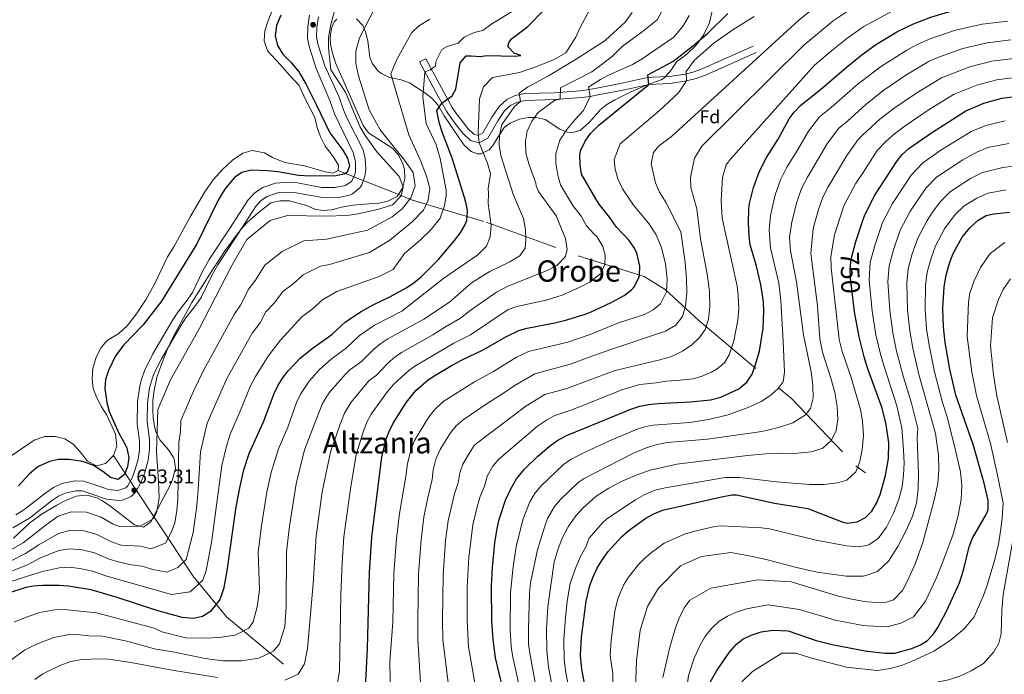
# Model space of a CAD drawing. Extents: x 559618 to 566467, y 747406 to 752095.
# Drawn here: x 562566 to 563098, y 751555 to 751910 of the extents above; entities that cross this region are included whole.
import ezdxf
from ezdxf.enums import TextEntityAlignment as Align

# ---------------------------------------------------------------- set-up
doc = ezdxf.new("R2010")
doc.units = 0
doc.header["$MEASUREMENT"] = 0
doc.linetypes.add('DGN Style 3', pattern=[56.331968, 40.23712, -16.094848])
for name, color, linetype in [('Nivel 11', 7, 'Continuous'), ('Nivel 12', 7, 'Continuous'), ('Nivel 21', 7, 'Continuous'), ('Nivel 35', 7, 'Continuous'), ('Nivel 37', 7, 'Continuous'), ('Nivel 4', 7, 'Continuous'), ('Nivel 41', 7, 'Continuous'), ('Nivel 45', 7, 'Continuous'), ('Nivel 5', 7, 'Continuous'), ('Nivel 51', 7, 'Continuous'), ('Nivel 57', 7, 'Continuous'), ('Nivel 7', 7, 'Continuous')]:
    doc.layers.add(name, color=color, linetype=linetype)
doc.styles.add('Style-arial', font='arial.shx', dxfattribs={"bigfont": 'arialbig.shx'})
doc.styles.add('Style-arialbd', font='arialbd.shx', dxfattribs={"bigfont": 'arialbdbig.shx'})
doc.styles.add('Style-times', font='times.shx', dxfattribs={"bigfont": 'timesbig.shx'})

# ---------------------------------------------------------------- blocks, each defined once
blk = doc.blocks.new('5PATER')
at = {"layer": 'Nivel 7', "linetype": 'Continuous', "lineweight": 0}
h = blk.add_hatch(color=53, dxfattribs=at)
edge = h.paths.add_edge_path()
edge.add_ellipse((0, 0), major_axis=(-1.1, -1.11), ratio=0.999422, start_angle=0, end_angle=360)

msp = doc.modelspace()

# ---------------------------------------------------------------- linework, layer by layer
at = {"layer": 'Nivel 11', "color": 142, "linetype": 'DGN Style 3', "lineweight": 13}
for points in [[(562737.841, 751828.081, 649.802), (562741.849, 751826.474, 650), (562771.924, 751814.413, 655), (562776.521, 751812.569, 660), (562778.054, 751811.954, 660.828), (562817.721, 751800.054, 678.91), (562867.588, 751781.92, 691.592), (562903.207, 751770.76, 700.857), (562914.542, 751763.676, 704.728), (562932.755, 751746.787, 713.28), (562982.622, 751704.853, 731.843), (563017.65, 751668.222, 744.73), (563022.822, 751664.44, 746.713)], [(562616.281, 751673.921, 649.631), (562622.57, 751664.379, 650), (562638.283, 751640.541, 655), (562645.848, 751629.063, 660), (562654.31, 751616.224, 665), (562659.233, 751608.755, 668.103), (562677.366, 751586.646, 677.281), (562720.433, 751550.931, 691.445), (562767.417, 751504.123, 708.198), (562825.217, 751457.637, 725.901), (562862.051, 751426.457, 742.919), (562895.822, 751397.782, 761.244), (562942.856, 751362.067, 787.746), (562974.589, 751339.957, 802.933)]]:
    msp.add_polyline3d(points, dxfattribs=at)
at = {"layer": 'Nivel 12', "color": 142, "linetype": 'Continuous', "lineweight": 13, "elevation": 648.38, "flags": 128}
for points in [[(562702.961, 751916.961), (562699.761, 751908.641), (562698.201, 751903.601), (562697.881, 751898.161), (562699.641, 751892.801), (562706.681, 751885.201), (562711.441, 751879.521), (562716.761, 751874.081), (562720.201, 751866.401), (562725.281, 751856.721), (562726.681, 751850.561), (562728.441, 751845.841), (562730.721, 751841.201), (562735.041, 751835.601), (562738.041, 751830.881), (562737.841, 751828.081)], [(562737.841, 751828.081), (562734.921, 751826.561), (562730.761, 751827.281), (562719.681, 751830.481), (562709.001, 751832.401), (562702.321, 751835.121), (562697.961, 751837.601), (562691.321, 751838.801), (562686.241, 751837.361), (562680.681, 751833.521), (562675.321, 751828.561), (562670.241, 751822.961), (562665.681, 751816.481), (562657.601, 751802.641), (562649.041, 751786.641), (562645.641, 751781.281), (562638.561, 751766.481), (562633.961, 751758.401), (562628.841, 751750.561), (562623.761, 751743.921), (562619.241, 751739.761), (562612.921, 751736.081), (562609.681, 751732.241), (562606.921, 751727.041), (562605.121, 751720.961), (562604.761, 751715.281), (562605.401, 751710.161), (562607.281, 751705.041), (562609.841, 751700.081), (562612.721, 751695.601), (562617.521, 751685.441), (562618.081, 751678.961), (562616.281, 751673.921)], [(562616.281, 751673.921), (562611.961, 751669.601), (562607.121, 751668.321), (562602.241, 751670.801), (562598.401, 751675.841), (562594.561, 751679.921), (562590.041, 751682.801), (562584.841, 751684.161), (562579.161, 751684.081), (562573.401, 751682.081), (562553.521, 751668.561)]]:
    msp.add_lwpolyline(points, dxfattribs=at)
at = {"layer": 'Nivel 21', "color": 7, "linetype": 'Continuous', "lineweight": 0}
for points in [[(562727.118, 751911.159, 654.497), (562726.341, 751905.294, 654.62), (562726.17, 751900.294, 654.674), (562727.027, 751895.769, 654.734), (562730.558, 751884.691, 654.74), (562738.346, 751867.775, 654.6), (562740.744, 751860.778, 654.34), (562742.723, 751856.214, 654.162), (562751.08, 751839.54, 653.52), (562752.447, 751834.721, 653.45), (562752.701, 751828.477, 653.386), (562752.258, 751824.905, 653.36), (562750.591, 751820.239, 653.334), (562749.525, 751818.606, 653.34), (562745.62, 751815.412, 653.396), (562743.933, 751814.746, 653.42), (562739.028, 751813.648, 653.487), (562731.393, 751813.292, 653.522), (562728.221, 751813.505, 653.52), (562715.07, 751816.021, 653.62), (562710.825, 751816.374, 653.618), (562705.053, 751815.861, 653.653), (562699.464, 751813.93, 653.78), (562696.35, 751811.9, 653.93), (562693.427, 751808.855, 654.011), (562683.631, 751793.545, 654.7), (562672.685, 751777.009, 654.537), (562669.455, 751771.18, 654.605), (562663.667, 751759.375, 654.54), (562660.883, 751755.221, 654.523), (562655.504, 751748.31, 654.52), (562652.972, 751744.42, 654.506), (562642.323, 751726.22, 654.393), (562638.046, 751717.582, 654.22), (562635.848, 751710.412, 654.14), (562634.661, 751702.395, 654.06), (562634.547, 751692.39, 653.954), (562635.83, 751682.062, 653.82), (562635.764, 751677.061, 653.785), (562635.045, 751671.392, 653.749), (562633.259, 751664.559, 653.699), (562631.344, 751659.601, 653.66), (562628.509, 751654.263, 653.635), (562625.94, 751651.687, 653.64), (562621.245, 751649.686, 653.738), (562619.195, 751649.48, 653.78), (562612.652, 751650.233, 653.878), (562599.438, 751654.637, 653.96), (562595.976, 751654.705, 653.84), (562590.174, 751653.504, 653.64), (562586.545, 751651.765, 653.555), (562582.851, 751649.34, 653.462), (562570.954, 751640.019, 653.182), (562561.909, 751634.674, 653.056)], [(562963.728, 751891.849, 709.58), (562936.294, 751879.638, 707), (562931.326, 751877.813, 706.378), (562926.175, 751876.527, 705.447), (562917.196, 751875.052, 703.38), (562905.65, 751874.537, 699.28), (562900.873, 751873.488, 698.253), (562892.758, 751871.681, 697.18), (562879.342, 751869.131, 695.886), (562874.085, 751868.132, 695.38), (562869.261, 751867.468, 694.241), (562854.924, 751866.363, 689.348), (562839.102, 751865.934, 686.14), (562834.701, 751865.054, 684.9), (562831.177, 751863.315, 684.184), (562827.725, 751860.221, 683.454), (562824.108, 751854.887, 682.26), (562818.706, 751845.49, 681.22), (562813.946, 751843.033, 680.9), (562809.261, 751844.303, 680.76), (562805.167, 751848.193, 680.14), (562802.143, 751852.089, 679.316), (562799.033, 751856.123, 677.894), (562796.279, 751860.106, 676.52), (562791.631, 751868.435, 673.552), (562781.807, 751886.791, 668.92), (562785.164, 751888.48, 668.939)]]:
    msp.add_polyline3d(points, dxfattribs=at)
at = {"layer": 'Nivel 21', "color": 7, "linetype": 'DGN Style 3', "lineweight": 0}
for points in [[(562722.294, 751912.124, 654.497), (562721.441, 751905.681, 654.62), (562721.281, 751899.441, 654.68), (562722.268, 751894.536, 654.734), (562725.881, 751883.201, 654.74), (562733.321, 751865.841, 654.6), (562735.761, 751858.721, 654.34), (562746.001, 751837.681, 653.52), (562747.241, 751832.801, 653.44), (562747.251, 751827.801, 653.376), (562747.041, 751826.401, 653.36), (562745.201, 751822.161, 653.34), (562741.841, 751819.841, 653.42), (562735.961, 751818.801, 653.52), (562728.761, 751818.881, 653.52), (562715.801, 751821.361, 653.62), (562710.81, 751821.776, 653.618), (562703.92, 751821.163, 653.653), (562697.081, 751818.801, 653.78), (562692.895, 751816.072, 653.93), (562689.179, 751812.201, 654.011), (562679.121, 751796.481, 654.7), (562668.081, 751779.803, 654.537), (562664.683, 751773.671, 654.605), (562659.001, 751762.081, 654.54), (562656.198, 751757.94, 654.522), (562651.121, 751751.441, 654.52), (562648.392, 751747.249, 654.506), (562637.584, 751728.776, 654.393), (562633.081, 751719.681, 654.22), (562631.413, 751714.967, 654.173), (562630.561, 751711.441, 654.14), (562629.281, 751702.801, 654.06), (562629.241, 751690.721, 653.94), (562630.441, 751681.761, 653.82), (562630.334, 751676.784, 653.781), (562629.63, 751671.799, 653.745), (562628.136, 751666.231, 653.699), (562626.441, 751661.841, 653.66), (562624.133, 751657.496, 653.635), (562623.041, 751656.401, 653.64), (562618.641, 751654.961, 653.78), (562613.667, 751655.534, 653.878), (562611.641, 751656.081, 653.9), (562600.401, 751660.001, 653.96), (562595.478, 751660.098, 653.84), (562588.441, 751658.641, 653.64), (562583.895, 751656.463, 653.555), (562579.71, 751653.716, 653.462), (562567.849, 751644.423, 653.182), (562563.639, 751641.761, 653.108)], [(562962.201, 751895.281, 709.58), (562934.881, 751883.121, 707), (562930.221, 751881.409, 706.378), (562925.415, 751880.209, 705.447), (562916.841, 751878.801, 703.38), (562907.413, 751878.554, 699.954), (562905.001, 751878.241, 699.28), (562892.001, 751875.361, 697.18), (562879.502, 751872.985, 695.965), (562873.481, 751871.841, 695.38), (562868.686, 751871.188, 694.19), (562854.491, 751870.101, 689.285), (562838.681, 751869.681, 686.14), (562833.481, 751868.641, 684.9), (562829.053, 751866.456, 684.184), (562824.875, 751862.711, 683.454), (562820.921, 751856.881, 682.26), (562816.001, 751848.321, 681.22), (562813.521, 751847.041, 680.9), (562811.161, 751847.681, 680.76), (562807.961, 751850.721, 680.14), (562804.946, 751854.607, 679.243), (562801.825, 751858.663, 677.778), (562799.481, 751862.081, 676.52), (562792.546, 751874.652, 672.257), (562785.164, 751888.48, 668.939)]]:
    msp.add_polyline3d(points, dxfattribs=at)
at = {"layer": 'Nivel 35', "color": 92, "linetype": 'DGN Style 3', "lineweight": 0}
for points in [[(562840.641, 751856.721, 694.77), (562844.823, 751856.738, 695.645), (562849.681, 751855.521, 696.59), (562857.641, 751850.401, 697.33), (562861.561, 751848.721, 697.81), (562863.738, 751848.376, 698.028), (562868.681, 751849.681, 698.51), (562873.721, 751854.081, 699.39), (562878.972, 751860.165, 700.168), (562879.521, 751860.801, 700.25), (562883.091, 751863.694, 700.776), (562887.321, 751866.321, 701.35), (562896.081, 751870.641, 702.41), (562904.921, 751874.321, 704.01), (562912.321, 751877.121, 705.07), (562913.796, 751877.99, 705.148), (562917.321, 751881.601, 704.61), (562920.841, 751886.961, 703.27), (562926.121, 751890.801, 701.79), (562931.761, 751896.161, 700.83), (562935.441, 751901.521, 698.19), (562938.561, 751907.841, 696.03), (562940.201, 751915.041, 695.07)], [(562562.239, 751629.066, 668.303), (562570.967, 751637.208, 668.299), (562577.224, 751641.915, 668.337), (562585.801, 751647.041, 667.97), (562590.114, 751649.259, 668.127), (562596.113, 751651.865, 668.568), (562601.081, 751652.321, 668.97), (562602.895, 751652.155, 669.128), (562607.721, 751650.721, 669.57), (562610.007, 751649.57, 669.735), (562614.161, 751646.881, 669.81), (562627.684, 751636.276, 668.823), (562632.521, 751635.041, 668.29), (562636.561, 751638.001, 667.69), (562647.321, 751658.561, 665.85), (562648.319, 751660.878, 665.622), (562649.844, 751666.965, 664.95), (562649.121, 751671.921, 664.29), (562648.746, 751672.725, 664.198), (562646.041, 751676.881, 663.69), (562641.418, 751682.372, 662.893), (562639.321, 751686.881, 662.33), (562638.584, 751689.493, 662.044), (562637.801, 751694.401, 661.61), (562637.563, 751698.446, 661.381), (562637.681, 751703.441, 661.29), (562638.204, 751708.11, 661.303), (562639.86, 751716.038, 661.351), (562641.361, 751720.801, 661.39), (562645.501, 751731.634, 661.698), (562648.398, 751737.691, 662.163), (562658.761, 751756.561, 663.71), (562670.19, 751774.773, 665.32), (562676.386, 751784.165, 665.791), (562682.281, 751792.241, 666.05), (562685.311, 751796.217, 666.246), (562688.641, 751799.921, 666.51), (562694.601, 751805.041, 667.45), (562701.458, 751810.514, 667.581), (562706.321, 751811.681, 667.79), (562711.521, 751811.601, 668.17), (562720.601, 751809.041, 669.17), (562725.121, 751807.041, 669.97), (562729.413, 751806.364, 670.643), (562734.361, 751806.801, 671.43), (562739.561, 751808.161, 672.35), (562745.801, 751809.281, 673.41), (562752.041, 751809.761, 674.21), (562759.801, 751810.274, 674.198), (562764.681, 751811.361, 673.87), (562769.681, 751813.921, 673.29), (562772.601, 751818.481, 672.85), (562773.769, 751823.593, 671.919), (562773.601, 751828.481, 671.01), (562772.849, 751831.556, 670.8), (562770.681, 751836.161, 670.51), (562767.321, 751839.921, 669.89), (562754.198, 751848.33, 668.072), (562751.321, 751852.401, 667.61), (562736.434, 751886.323, 666.301), (562734.665, 751891.467, 665.975), (562733.601, 751896.321, 665.41), (562733.423, 751900.028, 665.252), (562734.121, 751905.041, 665.45), (562735.721, 751908.401, 665.89), (562737.136, 751909.821, 666.156)], [(562747.786, 751910.06, 668.177), (562751.161, 751906.481, 669.05), (562752.57, 751903.054, 669.319), (562753.761, 751898.241, 669.37), (562755.001, 751889.361, 669.91), (562756.18, 751886.103, 669.857), (562759.241, 751882.001, 669.69), (562761.184, 751880.448, 669.594), (562765.641, 751878.401, 669.41), (562766.711, 751878.137, 669.489), (562771.917, 751877.061, 671.196), (562776.281, 751875.441, 673.01), (562785.241, 751869.761, 676.99), (562788.506, 751867.219, 678.367), (562791.721, 751863.601, 679.83), (562795.041, 751857.681, 681.81), (562798.841, 751852.001, 683.89), (562803.681, 751844.801, 684.17), (562805.984, 751841.797, 684.479), (562809.721, 751838.321, 685.03), (562813.161, 751836.961, 685.61), (562814.939, 751837.034, 686.038), (562819.481, 751839.281, 687.25), (562821.412, 751841.465, 687.729), (562824.346, 751846.257, 688.691), (562826.921, 751850.401, 689.81), (562827.591, 751851.28, 690.354), (562830.841, 751853.681, 693.41), (562835.8, 751855.788, 693.98), (562840.641, 751856.721, 694.77)]]:
    msp.add_polyline3d(points, dxfattribs=at)
at = {"layer": 'Nivel 4', "color": 30, "linetype": 'Continuous', "lineweight": 30, "flags": 128}
for points, elevation in [([(563021.004, 751890.683), (563028.241, 751896.001), (563039.72, 751902.996), (563048.802, 751907.364), (563058.17, 751910.983), (563067.775, 751913.896), (563083.235, 751917.156), (563093.172, 751918.473), (563112.401, 751919.672)], 725), ([(562706.881, 751912.001), (562704.401, 751906.481), (562703.721, 751900.881), (562705.001, 751895.601), (562707.921, 751891.041), (562712.201, 751886.641), (562716.521, 751881.361), (562720.321, 751874.961), (562726.121, 751863.361), (562733.321, 751848.312), (562740.313, 751839.038), (562742.841, 751834.721), (562743.921, 751830.321), (562742.681, 751827.121), (562741.598, 751826.279), (562736.801, 751825.201), (562722.758, 751824.995), (562716.424, 751825.336), (562705.281, 751827.281), (562699.521, 751827.921), (562690.759, 751828.28), (562685.792, 751827.003), (562681.681, 751824.161), (562677.081, 751818.721), (562675.3, 751816.003), (562672.801, 751811.681), (562661.381, 751788.365), (562642.361, 751757.361), (562632.35, 751744.549), (562621.995, 751733.66), (562617.388, 751727.769), (562613.673, 751719.806), (562612.121, 751715.041), (562611.668, 751710.087), (562612.707, 751702.519), (562614.001, 751697.681), (562619.321, 751685.841), (562622.521, 751680.161), (562623.499, 751677.816), (562624.622, 751672.731), (562624.001, 751667.761), (562622.241, 751663.601), (562618.881, 751660.881), (562614.761, 751661.921), (562610.521, 751665.201), (562605.521, 751668.401), (562599.761, 751670.561), (562592.442, 751671.677), (562586.67, 751671.62), (562581.761, 751670.641), (562576.201, 751668.081), (562574.607, 751666.945), (562570.841, 751663.681), (562565.081, 751657.521)], 650), ([(562754.721, 751610.481), (562756.001, 751629.601), (562761.454, 751673.106), (562763.835, 751682.823), (562765.361, 751686.881), (562767.582, 751691.389), (562774.66, 751702.661), (562779.853, 751709.046), (562786.497, 751714.758), (562790.081, 751717.201), (562799.401, 751722.641), (562804.761, 751725.521), (562815.881, 751730.801), (562828.865, 751738.294), (562835.474, 751741.391), (562840.001, 751742.721), (562854.856, 751745.66), (562861.441, 751747.281), (562871.863, 751750.547), (562874.492, 751751.649), (562876.925, 751752.669), (562885.361, 751756.561), (562892.401, 751760.481), (562896.311, 751763.515), (562897.801, 751765.121), (562900.242, 751769.534), (562900.681, 751771.201), (562900.945, 751776.215), (562899.302, 751783.377), (562898.041, 751786.001), (562895.123, 751790.086), (562888.201, 751797.281), (562884.521, 751802.721), (562878.841, 751809.841), (562877.011, 751812.648), (562869.361, 751826.081), (562868.576, 751831.021), (562868.498, 751836.283), (562868.881, 751838.721), (562871.321, 751843.921), (562874.257, 751847.971), (562878.66, 751852.604), (562905.65, 751874.537), (562905.172, 751879.719), (562918.7, 751887.002), (562929.321, 751895.281), (562937.476, 751902.102), (562948.401, 751912.961)], 700), ([(562807.281, 751808.561), (562806.186, 751813.44), (562799.358, 751834.684), (562793.881, 751849.361), (562792.393, 751854.138), (562791.201, 751860.481), (562794.052, 751864.576), (562799.401, 751868.401), (562801.441, 751872.001), (562803.721, 751886.321), (562806.961, 751890.001), (562809.641, 751890.081), (562814.801, 751889.601), (562817.961, 751890.241), (562833.561, 751889.841), (562836.521, 751890.241), (562832.881, 751891.521), (562829.601, 751895.121), (562830.041, 751897.121), (562831.481, 751899.281), (562840.281, 751906.001), (562848.881, 751914.561)], 675), ([(562845.701, 751673.416), (562851.891, 751678.781), (562855.923, 751681.725), (562861.166, 751684.632), (562871.908, 751689.05), (562896.001, 751698.961), (562900.796, 751700.458), (562905.719, 751701.417), (562910.714, 751701.981), (562928.041, 751702.801), (562939.081, 751704.001), (562944.641, 751705.361), (562954.314, 751709.992), (562958.761, 751713.601), (562961.524, 751717.896), (562963.289, 751722.552), (562965.487, 751730.347), (562967.481, 751742.801), (562967.921, 751752.001), (562967.772, 751756.992), (562966.272, 751766.37), (562963.681, 751777.041), (562960.561, 751787.761), (562959.918, 751792.722), (562959.64, 751799.72), (562959.865, 751807.231), (562960.241, 751810.241), (562962.401, 751818.801), (562965.521, 751827.681), (562969.281, 751835.121), (562975.721, 751845.041), (562981.681, 751855.921), (562984.216, 751859.62), (562987.677, 751863.186), (562999.561, 751872.721), (563012.338, 751883.747), (563020.082, 751890.005), (563021.004, 751890.683)], 725), ([(563021.819, 751802.054), (563022.509, 751804.115), (563027.961, 751814.641), (563039.569, 751832.653), (563042.653, 751836.617), (563046.321, 751840.001), (563058.55, 751848.391), (563077.004, 751860.207), (563086.866, 751864.364), (563096.525, 751867.099), (563106.401, 751868.481)], 750), ([(562559.201, 751599.441), (562569.077, 751602.548), (562572.921, 751603.361), (562577.911, 751603.718), (562587.081, 751603.761), (562592.061, 751603.352), (562604.041, 751601.281), (562618.081, 751597.121), (562639.601, 751590.161), (562653.321, 751586.401), (562659.641, 751585.841), (562664.514, 751586.857), (562669.367, 751590.067), (562673.622, 751595.399), (562674.641, 751597.601), (562676.097, 751602.403), (562677.772, 751611.419), (562682.759, 751646.059), (562684.598, 751656.278), (562686.794, 751666.034), (562689.783, 751674.854), (562697.481, 751692.081), (562703.201, 751707.441), (562705.121, 751711.441), (562707.757, 751715.706), (562710.739, 751719.713), (562717.193, 751726.579), (562723.833, 751731.813), (562734.321, 751739.361), (562741.729, 751746.078), (562750.191, 751751.684), (562756.761, 751755.281), (562765.761, 751759.601), (562774.553, 751764.531), (562778.763, 751767.332), (562782.649, 751770.557), (562792.081, 751779.921), (562800.747, 751790.124), (562803.697, 751794.158), (562806.208, 751798.494), (562807.321, 751801.041), (562807.709, 751806.042), (562807.281, 751808.561)], 675), ([(563023.973, 751567.944), (563033.563, 751566.962), (563038.719, 751566.971), (563047.895, 751569.431), (563052.521, 751571.361), (563056.348, 751573.824), (563059.761, 751577.521), (563061.909, 751580.811), (563066.601, 751589.601), (563073.69, 751605.005), (563075.821, 751611.883), (563078.943, 751624.428), (563080.681, 751629.121), (563088.161, 751642.001), (563089.114, 751644.51), (563089.241, 751649.521), (563087.001, 751658.801), (563081.128, 751679.878), (563071.761, 751706.401), (563068.473, 751720.532), (563065.961, 751735.041), (563065.041, 751743.361), (563064.741, 751753.322), (563065.441, 751765.121), (563066.441, 751771.361), (563068.453, 751778.427), (563070.301, 751783.055), (563075.041, 751792.001), (563079.281, 751797.041), (563083.705, 751801.147), (563088.041, 751803.601), (563092.167, 751804.611), (563100.654, 751805.525)], 775), ([(563022.519, 751725.949), (563022.141, 751727.172), (563019.401, 751738.081), (563016.961, 751751.601), (563014.664, 751769.88), (563014.537, 751774.886), (563015.066, 751779.98), (563017.661, 751789.629), (563021.819, 751802.054)], 750), ([(563023.304, 751640.588), (563026.343, 751643.721), (563028.721, 751648.001), (563030.721, 751652.801), (563033.721, 751663.041), (563035.361, 751672.161), (563035.503, 751680.666), (563034.041, 751690.641), (563031.788, 751699.358), (563024.161, 751720.641), (563022.519, 751725.949)], 750), ([(562828.881, 751539.441), (562822.887, 751564.355), (562821.533, 751574.282), (562820.89, 751584.282), (562820.763, 751603.194), (562821.255, 751613.191), (562822.527, 751626.589), (562823.681, 751634.401), (562824.774, 751639.28), (562828.298, 751649.728), (562830.944, 751655.475), (562834.27, 751661.256), (562838.533, 751666.467), (562845.701, 751673.416)], 725), ([(562875.161, 751528.241), (562869.564, 751558.185), (562868.716, 751565.601), (562869.282, 751575.623), (562871.801, 751595.121), (562873.841, 751603.601), (562875.582, 751608.292), (562877.721, 751612.801), (562880.248, 751617.114), (562883.721, 751621.841), (562890.911, 751629.76), (562895.044, 751633.496), (562904.087, 751639.885), (562908.479, 751642.369), (562913.083, 751644.294), (562945.841, 751651.601), (562950.791, 751652.593), (562953.081, 751652.641), (562973.721, 751648.001), (562991.721, 751645.201), (563010.681, 751637.841), (563013.376, 751637.252), (563018.38, 751637.881), (563023.201, 751640.481), (563023.304, 751640.588)], 750), ([(562752.413, 751544.196), (562753.659, 751569.533), (562754.721, 751610.481)], 700), ([(562927.372, 751411.601), (562927.281, 751443.681), (562927.634, 751453.672), (562928.847, 751468.628), (562933.567, 751510.76), (562935.281, 751539.281), (562936.33, 751544.157), (562938.925, 751551.147), (562942.48, 751557.599), (562949.368, 751567.524), (562953.189, 751571.761), (562956.601, 751574.401), (562961.085, 751576.605), (562966.541, 751578.474), (562973.026, 751579.308), (562981.081, 751578.961), (562996.241, 751573.841), (563004.841, 751571.545), (563023.597, 751567.982), (563023.973, 751567.944)], 775)]:
    msp.add_lwpolyline(points, dxfattribs=dict(at, elevation=elevation))
at = {"layer": 'Nivel 5', "color": 30, "linetype": 'Continuous', "lineweight": 0, "flags": 128}
for points, elevation in [([(563111.763, 751932.339), (563091.833, 751930.506), (563065.772, 751925.149), (563055.139, 751922.122), (563044.321, 751917.971), (563021.955, 751905.877), (563020.871, 751905.126)], 720), ([(562757.921, 751916.561), (562749.321, 751899.761), (562747.441, 751892.641), (562747.401, 751885.921), (562748.801, 751879.201), (562754.521, 751860.881), (562760.521, 751850.001), (562773.641, 751833.681), (562778.361, 751826.881), (562779.481, 751819.761), (562777.081, 751813.281), (562772.361, 751807.281), (562767.041, 751802.961), (562753.681, 751795.681), (562731.476, 751790.863), (562719.335, 751790.03), (562707.526, 751784.285), (562698.243, 751776.724), (562693.096, 751768.642), (562689.599, 751764.065), (562684.971, 751755.105), (562681.637, 751750.056), (562664.898, 751719.442), (562659.801, 751709.061), (562652.686, 751692.754), (562652.509, 751686.779), (562651.651, 751680.825), (562651.176, 751650.218), (562650.611, 751644.165), (562649.559, 751637.489), (562647.733, 751632.555), (562644.419, 751626.415), (562636.461, 751623.301), (562631.219, 751624.827), (562620.44, 751625.416), (562615.273, 751627.217), (562607.331, 751631.033), (562600.537, 751633.025), (562593.216, 751633.358), (562586.571, 751631.661), (562575.985, 751625.521), (562568.871, 751620.761), (562560.633, 751616.736)], 660), ([(562914.601, 751917.476), (562910.259, 751909.512), (562902.201, 751902.961), (562891.241, 751895.041), (562886.161, 751889.921), (562880.007, 751885.234), (562874.921, 751881.361), (562857.921, 751872.801), (562857.838, 751866.587), (562854.8, 751865.883), (562846.001, 751859.441), (562842.441, 751854.641), (562840.041, 751849.281), (562839.041, 751843.841), (562839.241, 751837.521), (562841.041, 751831.041), (562844.641, 751821.121), (562844.782, 751819.654), (562846.03, 751816.571), (562855.641, 751803.441), (562860.761, 751791.281), (562861.641, 751785.201), (562860.681, 751781.521), (562856.081, 751776.641), (562850.801, 751774.001), (562829.441, 751765.361), (562823.481, 751762.241), (562809.223, 751752.367), (562804.007, 751748.112), (562795.916, 751743.535), (562789.025, 751739.14), (562771.974, 751729.528), (562768.424, 751727.106), (562764.603, 751723.858), (562758.524, 751717.341), (562754.329, 751714.321), (562744.844, 751702.718), (562741.265, 751696.705), (562738.689, 751690.274), (562733.601, 751675.63), (562729.233, 751654.155), (562725.849, 751630.246), (562724.321, 751604.401), (562721.161, 751569.521), (562719.601, 751561.201), (562716.161, 751555.521), (562708.921, 751552.241)], 690), ([(562788.589, 751660.787), (562789.25, 751666.053), (562790.678, 751671.883), (562792.926, 751677.023), (562798.62, 751686.034), (562801.619, 751689.93), (562805.392, 751693.212), (562818.269, 751701.899), (562827.809, 751707.847), (562832.883, 751711.492), (562844.081, 751718.108), (562864.007, 751723.48), (562873.473, 751726.963), (562885.146, 751731.259), (562914.761, 751741.121), (562920.321, 751744.321), (562923.921, 751749.041), (562925.561, 751754.801), (562926.201, 751761.761), (562926.161, 751769.441), (562925.321, 751778.321), (562922.961, 751794.881), (562915.081, 751810.481), (562911.441, 751816.241), (562909.321, 751821.361), (562907.081, 751831.601), (562908.281, 751837.761), (562910.881, 751841.121), (562917.954, 751846.502), (562986.83, 751909.294), (562997.929, 751918.37)], 710), ([(562805.277, 751669.186), (562808.658, 751675.002), (562811.4, 751679.208), (562812.503, 751680.372), (562839.219, 751700.588), (562849.484, 751706.762), (562861.383, 751710.172), (562872.956, 751714.425), (562887.578, 751719.799), (562911.761, 751725.601), (562917.961, 751727.441), (562924.001, 751730.241), (562929.001, 751733.681), (562933.081, 751737.761), (562936.201, 751742.081), (562938.081, 751747.681), (562938.721, 751754.481), (562938.521, 751762.161), (562937.441, 751771.121), (562933.681, 751791.121), (562931.721, 751807.281), (562928.441, 751818.881), (562928.321, 751824.321), (562930.401, 751834.641), (562934.401, 751841.116), (562989.298, 751895.678), (563005.313, 751908.915), (563015.67, 751915.754)], 715), ([(562820.521, 751798.321), (562818.801, 751810.241), (562819.051, 751815.511), (562818.961, 751818.321), (562820.201, 751826.161), (562818.481, 751831.921), (562813.946, 751843.033), (562813.441, 751848.401), (562814.241, 751866.721), (562816.401, 751873.201), (562821.321, 751878.321), (562835.841, 751881.121), (562845.121, 751884.241), (562854.521, 751888.081), (562860.881, 751891.681), (562866.201, 751900.161), (562868.481, 751905.041), (562874.254, 751915.83)], 680), ([(562832.111, 751914.176), (562824.521, 751909.441), (562820.881, 751907.361), (562816.041, 751903.841), (562811.361, 751902.641), (562805.841, 751900.081), (562802.761, 751896.961), (562796.761, 751895.041), (562793.801, 751893.521), (562790.521, 751886.961), (562790.441, 751884.721), (562787.801, 751882.561), (562784.703, 751881.378), (562783.521, 751867.761), (562785.441, 751853.361), (562790.841, 751841.921), (562792.961, 751834.481), (562796.241, 751817.441), (562796.161, 751814.401), (562795.281, 751809.121), (562792.921, 751802.321), (562788.041, 751796.081), (562782.201, 751790.401), (562773.681, 751783.201), (562767.605, 751774.478), (562759.941, 751770.641), (562737.043, 751762.569), (562729.357, 751758.026), (562723.801, 751752.988), (562718.008, 751748.73), (562706.452, 751736.087), (562699.891, 751727.606), (562693.096, 751716.622), (562690.433, 751711.441), (562684.921, 751697.741), (562679.442, 751685.391), (562677.358, 751678.829), (562675.005, 751668.465), (562669.317, 751626.707), (562666.503, 751611.702), (562664.646, 751606.449), (562657.815, 751600.043), (562647.701, 751598.701), (562612.671, 751608.478), (562604.965, 751611.227), (562598.17, 751612.674), (562592.446, 751613.354), (562586.911, 751613.061), (562577.269, 751610.985), (562556.981, 751604.381)], 670), ([(562735.721, 751913.601), (562733.801, 751906.961), (562732.521, 751900.001), (562732.561, 751894.641), (562733.801, 751882.401), (562741.721, 751870.401), (562749.601, 751851.761), (562752.361, 751847.041), (562758.721, 751838.161), (562770.761, 751824.801), (562773.001, 751819.121), (562771.921, 751814.401), (562767.161, 751809.521), (562759.721, 751807.041), (562748.601, 751804.561), (562742.481, 751803.761), (562731.161, 751803.281), (562710.481, 751803.761), (562701.081, 751801.041), (562688.361, 751790.721), (562680.401, 751776.561), (562662.761, 751742.401), (562647.241, 751714.721), (562640.321, 751698.721), (562639.641, 751675.761), (562640.761, 751659.761), (562641.041, 751650.721), (562639.681, 751642.881), (562637.721, 751639.601), (562630.841, 751635.601), (562619.641, 751635.361), (562616.241, 751636.721), (562609.641, 751640.561), (562601.721, 751643.201), (562593.601, 751643.361), (562586.401, 751640.961), (562579.881, 751636.401), (562567.521, 751626.561), (562559.521, 751622.001)], 655), ([(562896.681, 751913.441), (562892.961, 751908.241), (562882.281, 751898.481), (562880.506, 751897.325), (562866.441, 751888.161), (562851.521, 751879.201), (562840.121, 751873.121), (562835.681, 751869.921), (562836.417, 751865.397), (562833.241, 751862.801), (562826.321, 751852.881), (562825.081, 751846.961), (562824.761, 751841.921), (562825.801, 751836.081), (562832.574, 751814.655), (562837.921, 751802.001), (562839.081, 751795.921), (562839.241, 751790.561), (562838.881, 751785.921), (562836.041, 751781.921), (562830.681, 751778.561), (562819.881, 751773.361), (562814.721, 751770.401), (562809.721, 751767.041), (562798.07, 751756.767), (562784.183, 751747.582), (562764.713, 751736.913), (562760.884, 751734.404), (562756.978, 751731.265), (562750.456, 751724.681), (562744.163, 751720.152), (562741.822, 751717.854), (562733.476, 751708.383), (562731.704, 751705.957), (562729.217, 751701.617), (562719.674, 751676.893), (562715.061, 751658.455), (562711.416, 751635.526), (562709.921, 751621.681), (562709.761, 751591.921), (562709.001, 751581.281), (562706.041, 751571.921), (562702.881, 751568.001), (562694.961, 751564.161), (562685.641, 751562.721), (562675.481, 751562.801), (562666.001, 751564.001), (562647.561, 751567.761), (562639.281, 751569.121), (562622.938, 751573.565), (562610.489, 751576.193), (562603.143, 751576.25), (562596.496, 751577.035), (562591.513, 751576.874), (562584.064, 751575.351), (562574.704, 751571.737), (562568.2, 751568.473), (562560.883, 751563.209)], 685), ([(562561.745, 751611.471), (562570.221, 751614.961), (562576.627, 751618.253), (562586.741, 751622.361), (562592.831, 751623.356), (562599.354, 751622.85), (562606.148, 751621.13), (562613.972, 751617.848), (562618.861, 751616.241), (562626.117, 751614.755), (562631.597, 751614.053), (562637.632, 751612.22), (562645.241, 751610.721), (562651.117, 751613.229), (562655.671, 751617.5), (562659.438, 751632.098), (562661.404, 751646.749), (562662.202, 751655.37), (562663.365, 751675.895), (562667.063, 751691.364), (562677.666, 751715.442), (562691.338, 751739.942), (562695.712, 751745.596), (562698.797, 751751.57), (562703.342, 751756.366), (562708.126, 751762.727), (562713.282, 751766.616), (562718.927, 751771.549), (562728.189, 751776.3), (562733.196, 751777.246), (562754.761, 751783.681), (562765.761, 751790.321), (562777.881, 751800.241), (562783.961, 751806.561), (562786.401, 751811.921), (562787.281, 751818.481), (562785.641, 751824.881), (562782.361, 751833.361), (562775.961, 751847.361), (562766.361, 751880.241), (562769.321, 751887.681), (562774.498, 751897.223), (562777.716, 751902.588), (562781.281, 751906.081), (562787.441, 751909.841)], 665), ([(562766.201, 751533.601), (562765.761, 751562.161), (562767.434, 751583.745), (562767.978, 751610.022), (562769.306, 751628.998), (562771.029, 751642.467), (562774.471, 751662.558), (562775.352, 751669.579), (562777.256, 751677.353), (562779.083, 751682.021), (562786.582, 751694.38), (562789.648, 751698.321), (562794.414, 751702.898), (562811.515, 751713.71), (562821.845, 751719.324), (562834.276, 751726.98), (562840.612, 751730.039), (562861.865, 751735.155), (562873.979, 751739.213), (562889.432, 751745.532), (562903.361, 751750.081), (562908.001, 751752.641), (562912.001, 751755.921), (562915.321, 751762.321), (562915.601, 751769.361), (562914.681, 751777.601), (562912.601, 751786.401), (562909.601, 751793.521), (562905.761, 751799.361), (562897.521, 751809.201), (562891.481, 751818.161), (562889.041, 751823.521), (562887.481, 751828.801), (562887.001, 751834.001), (562890.321, 751842.481), (562911.281, 751860.241), (562921.761, 751870.001), (562926.175, 751876.527), (562925.961, 751881.601), (562930.401, 751887.681), (562941.001, 751897.041), (562951.201, 751904.081), (562962.601, 751911.361)], 705), ([(562809.27, 751739.031), (562829.62, 751752.811), (562834.33, 751754.502), (562850.205, 751757.924), (562858.954, 751760.645), (562868.109, 751764.659), (562874.139, 751767.842), (562875.196, 751768.689), (562879.705, 751772.305), (562882.009, 751777.169), (562882.205, 751782.172), (562880.905, 751786.909), (562877.562, 751792.277), (562876.227, 751793.664), (562872.025, 751798.033), (562869.158, 751803.385), (562864.614, 751809.081), (562857.953, 751820.246), (562856.521, 751825.521), (562855.481, 751831.921), (562855.481, 751837.201), (562857.681, 751844.481), (562861.481, 751850.161), (562865.881, 751855.601), (562870.401, 751860.481), (562874.085, 751868.132), (562873.201, 751873.041), (562879.678, 751877.267), (562883.641, 751879.441), (562896.881, 751885.281), (562902.201, 751888.401), (562919.241, 751900.161), (562924.32, 751906.257), (562927.513, 751911.928)], 695), ([(562807.497, 751602.459), (562808.384, 751618.632), (562810.518, 751636.417), (562812.918, 751646.094), (562814.584, 751651.656), (562816.825, 751657.245), (562818.271, 751662.657), (562821.464, 751668.129), (562824.699, 751671.941), (562845.555, 751689.684), (562850.511, 751693.038), (562854.875, 751695.487), (562863.603, 751698.359), (562872.437, 751701.857), (562891.173, 751709.278), (562900.83, 751712.267), (562909.638, 751713.085), (562915.041, 751714.058), (562920.913, 751714.337), (562929.745, 751715.297), (562934.508, 751716.807), (562939.539, 751719.012), (562942.713, 751720.696), (562946.569, 751723.905), (562949.123, 751728.245), (562951.598, 751735.862), (562953.881, 751747.109), (562954.413, 751753.142), (562954.06, 751760.487), (562953.458, 751765.458), (562945.401, 751802.321), (562944.841, 751811.841), (562945.641, 751824.321), (562947.564, 751831.118), (562949.689, 751833.917), (562995.317, 751884.912), (563005.539, 751893.732), (563012.697, 751899.46), (563020.871, 751905.126)], 720), ([(563099.809, 751908.723), (563085.893, 751907.144), (563071.593, 751903.989), (563058.173, 751899.373), (563050.78, 751896.171), (563045.17, 751893.153), (563030.998, 751884.05), (563021.134, 751876.523)], 730), ([(563101.457, 751898.662), (563088.551, 751897.133), (563075.411, 751894.083), (563062.881, 751889.581), (563057.336, 751887.18), (563044.61, 751879.596), (563032.226, 751871.134), (563022.807, 751863.552), (563021.266, 751862.15)], 735), ([(563103.105, 751888.602), (563091.209, 751887.121), (563079.229, 751884.176), (563063.892, 751878.189), (563050.66, 751870.093), (563038.298, 751861.699), (563030.645, 751855.702), (563021.404, 751847.239)], 740), ([(563104.753, 751878.541), (563093.867, 751877.11), (563083.047, 751874.27), (563070.448, 751869.198), (563056.71, 751860.59), (563044.37, 751852.264), (563038.483, 751847.851), (563034.034, 751843.837), (563029.19, 751838.759), (563021.59, 751827.018)], 745), ([(562837.585, 751540.149), (562832.109, 751565.602), (562831.379, 751570.549), (562830.872, 751579.548), (562830.938, 751599.449), (562832.246, 751612.224), (562834.071, 751624.694), (562837.841, 751639.581), (562841.499, 751648.748), (562843.965, 751653.096), (562847.288, 751657.278), (562859.695, 751668.976), (562863.783, 751671.878), (562871.354, 751675.629), (562884.547, 751681.769), (562899.417, 751688.027), (562904.197, 751689.56), (562908.167, 751690.21), (562927.977, 751691.752), (562938.045, 751693.232), (562948.681, 751695.841), (562959.801, 751699.921), (562966.521, 751703.121), (562971.681, 751706.401), (562975.681, 751710.001), (562978.401, 751713.761), (562979.161, 751718.881), (562978.441, 751735.441), (562977.044, 751757.704), (562975.95, 751767.072), (562971.462, 751786.204), (562970.725, 751795.772), (562971.424, 751803.71), (562974.087, 751814.863), (562976.918, 751822.967), (562980.386, 751829.807), (562986.169, 751838.961), (562992.02, 751849.346), (562998.055, 751857.079), (563004.294, 751862.085), (563019.134, 751874.997), (563021.134, 751876.523)], 730), ([(562849, 751525.208), (562841.331, 751566.85), (562840.76, 751571.822), (562840.631, 751579.818), (562841.157, 751599.617), (562841.862, 751604.917), (562845.615, 751622.799), (562849.311, 751635.146), (562851.011, 751639.837), (562854.697, 751646.3), (562857.952, 751650.097), (562867.499, 751659.172), (562870.764, 751661.339), (562897.081, 751674.881), (562904.321, 751677.921), (562910.241, 751679.761), (562915.561, 751680.801), (562937.408, 751682.648), (562966.801, 751686.801), (562975.881, 751689.041), (562983.521, 751691.521), (562990.401, 751695.761), (562993.121, 751699.281), (562994.481, 751704.961), (562994.361, 751711.761), (562993.441, 751719.121), (562989.321, 751739.041), (562985.628, 751767.774), (562982.363, 751784.648), (562981.81, 751791.824), (562982.983, 751800.19), (562985.774, 751810.925), (562988.316, 751818.254), (562991.491, 751824.494), (563002.359, 751842.771), (563008.433, 751850.972), (563013.113, 751854.727), (563021.266, 751862.15)], 735), ([(563098.387, 751854.836), (563087.926, 751852.413), (563080.036, 751849.087), (563063.581, 751838.942), (563053.797, 751832.23), (563047.511, 751825.53), (563037.377, 751810.113), (563032.067, 751799.903), (563027.819, 751787.388), (563025.341, 751778.256), (563024.819, 751768.928), (563026.517, 751751.945), (563028.529, 751739.137), (563030.905, 751728.745), (563032.691, 751722.535), (563039.782, 751700.766), (563042.572, 751688.867), (563043.481, 751676.721), (563043.681, 751669.841), (563043.441, 751663.361), (563042.721, 751656.961), (563040.841, 751650.241), (563037.921, 751642.561), (563034.161, 751635.041), (563029.641, 751628.881)], 755), ([(562858.388, 751522.953), (562851.576, 751559.514), (562850.553, 751568.097), (562850.438, 751580.057), (562851.123, 751592.016), (562854.641, 751616.321), (562856.521, 751622.881), (562858.881, 751629.201), (562862.121, 751635.281), (562866.281, 751641.201), (562870.105, 751645.384), (562877.321, 751651.841), (562884.081, 751656.241), (562891.281, 751660.001), (562898.881, 751663.281), (562906.481, 751665.921), (562920.801, 751669.201), (562959.041, 751673.841), (562968.921, 751674.721), (562986.361, 751675.121), (562993.601, 751675.761), (562999.761, 751677.761), (563004.441, 751682.161), (563007.001, 751687.361), (563007.881, 751693.361), (563007.521, 751700.401), (563006.241, 751707.841), (563004.201, 751715.681), (562999.601, 751729.681), (562998.201, 751736.881), (562996.97, 751754.737), (562993.264, 751783.092), (562994.542, 751796.669), (562997.46, 751806.987), (562999.713, 751813.541), (563002.597, 751819.18), (563012.699, 751836.196), (563018.812, 751844.866), (563021.404, 751847.239)], 740), ([(563100.249, 751842.574), (563088.986, 751840.462), (563083.069, 751837.968), (563075.399, 751833.71), (563061.274, 751824.459), (563055.453, 751818.408), (563046.793, 751805.585), (563041.625, 751795.691), (563037.977, 751785.148), (563035.616, 751776.532), (563034.974, 751767.976), (563036.073, 751752.289), (563037.657, 751740.193), (563039.669, 751730.319), (563043.425, 751716.299), (563047.777, 751702.175), (563051.214, 751688.454)], 760), ([(563109.057, 751831.018), (563097.062, 751829.605), (563086.101, 751826.849), (563079.613, 751823.673), (563068.751, 751816.688), (563063.396, 751811.285), (563059.459, 751806.1), (563056.209, 751801.057), (563051.184, 751791.479), (563048.136, 751782.907), (563045.891, 751774.808), (563045.13, 751767.024), (563045.629, 751752.633), (563046.785, 751741.249), (563048.433, 751731.893), (563051.774, 751717.71), (563060.707, 751685.706), (563062.241, 751674.081), (563062.481, 751666.321), (563061.961, 751658.721), (563060.001, 751649.761), (563053.761, 751626.721)], 765), ([(562865.45, 751532.605), (562860.959, 751556.38), (562860.047, 751563.285), (562859.866, 751574.345), (562860.621, 751586.288), (562861.605, 751594.953), (562863.274, 751604.518), (562866.522, 751613.874), (562869.041, 751619.61), (562871.713, 751624.353), (562873.423, 751629.066), (562880.778, 751637.393), (562883.107, 751639.564), (562898.502, 751649.932), (562903.635, 751652.662), (562909.165, 751655.061), (562914.524, 751656.417), (562946.921, 751661.921), (562954.961, 751662.001), (562974.801, 751659.601), (562992.601, 751658.241), (563000.521, 751658.081), (563007.681, 751659.041), (563012.761, 751660.481), (563017.561, 751664.961), (563019.881, 751670.641), (563021.001, 751677.121), (563021.721, 751684.721), (563021.281, 751692.401), (563020.241, 751698.801), (563014.881, 751716.641), (563010.25, 751730.034), (563008.618, 751736.534), (563004.365, 751775.317), (563004.165, 751781.536), (563006.101, 751793.149), (563011.111, 751808.828), (563017.513, 751820.721), (563021.59, 751827.018)], 745), ([(563098.858, 751817.565), (563089.134, 751815.73), (563082.984, 751813.098), (563076.228, 751808.917), (563071.338, 751804.163), (563065.625, 751796.529), (563060.742, 751787.267), (563058.294, 751780.667), (563056.166, 751773.084), (563055.285, 751766.072), (563055.185, 751752.977), (563055.913, 751742.305), (563057.197, 751733.467), (563060.123, 751719.121), (563064.217, 751703.249), (563067.036, 751694.497), (563070.961, 751678.881), (563074.121, 751664.961), (563074.881, 751657.521), (563074.521, 751650.241), (563073.001, 751641.361), (563070.161, 751631.281), (563064.721, 751616.241)], 770), ([(562562.631, 751583.701), (562567.283, 751585.715), (562576.413, 751588.873), (562584.716, 751590.425), (562589.72, 751590.55), (562607.265, 751588.737), (562638.372, 751580.402), (562642.561, 751578.401), (562655.401, 751575.281), (562665.881, 751575.041), (562673.401, 751575.441), (562682.161, 751576.641), (562689.601, 751580.481), (562691.881, 751583.841), (562693.961, 751591.921), (562695.281, 751601.121), (562694.531, 751621.476), (562696.355, 751635.847), (562699.251, 751653.919), (562701.543, 751664.667), (562705.494, 751677.487), (562710.513, 751689.257), (562715.327, 751702.517), (562717.48, 751707.018), (562722.195, 751714.023), (562727.802, 751720.387), (562733.998, 751725.982), (562742.388, 751732.021), (562749.353, 751738.671), (562757.452, 751744.298), (562772.148, 751751.958), (562794.961, 751769.841), (562813.361, 751782.481), (562818.001, 751787.041), (562819.961, 751792.081), (562820.521, 751798.321)], 680), ([(563098.201, 751789.121), (563090.273, 751783.201), (563084.961, 751775.546), (563081.61, 751768.309), (563079.297, 751761.745), (563078.497, 751756.753), (563077.729, 751738.225), (563080.29, 751718.977), (563082.813, 751706.298), (563090.406, 751680.367), (563094.29, 751663.248), (563097.201, 751648.081), (563096.801, 751639.921), (563095.921, 751632.961), (563094.721, 751625.921), (563092.681, 751617.601), (563088.681, 751603.681), (563086.641, 751598.161), (563081.561, 751586.481), (563076.161, 751580.161), (563068.641, 751573.761), (563059.721, 751567.921), (563047.721, 751562.321), (563042.241, 751560.321), (563036.121, 751558.561), (563029.281, 751557.441), (563024.064, 751558.014)], 780), ([(563101.265, 751769.361), (563097.281, 751763.62), (563094.768, 751758.192), (563091.553, 751748.385), (563090.417, 751733.089), (563092.107, 751717.423), (563093.866, 751706.196), (563099.685, 751680.857)], 785), ([(562737.041, 751548.641), (562738.561, 751557.121), (562739.241, 751598.561), (562739.885, 751615.71), (562740.925, 751629.923), (562744.427, 751655.755), (562747.527, 751674.368), (562751.262, 751686.548), (562753.313, 751691.793), (562755.651, 751696.218), (562764.494, 751708.491), (562767.77, 751712.254), (562775.976, 751719.791), (562779.235, 751722.143), (562800.338, 751734.528), (562809.27, 751739.031)], 695), ([(563051.214, 751688.454), (563050.801, 751683.361), (563051.521, 751664.001), (563051.361, 751655.841), (563050.401, 751648.001), (563048.321, 751640.961), (563044.801, 751633.201), (563040.401, 751624.641), (563035.241, 751616.721), (563029.281, 751611.121), (563023.594, 751609.145)], 760), ([(562799.361, 751533.441), (562794.435, 751574.381), (562794.151, 751584.377), (562794.493, 751609.104), (562795.916, 751627.793), (562797.355, 751638.434), (562800.714, 751653.014), (562802.707, 751659.016), (562803.623, 751664.469), (562805.277, 751669.186)], 715), ([(562783.383, 751533.469), (562780.886, 751574.431), (562780.784, 751584.429), (562781.235, 751609.563), (562782.611, 751628.396), (562784.192, 751640.45), (562786.014, 751650.25), (562788.589, 751660.787)], 710), ([(562886.659, 751535.355), (562886.327, 751555.756), (562884.854, 751565.651), (562885.299, 751574.003), (562887.314, 751589.601), (562888.946, 751596.385), (562892.05, 751603.745), (562894.663, 751608.012), (562900.067, 751614.813), (562903.366, 751618.16), (562907.19, 751621.378), (562914.019, 751626.358), (562925.001, 751631.201), (562930.521, 751632.961), (562941.481, 751635.521), (562944.401, 751635.841), (562966.641, 751634.745), (562971.036, 751634.149), (562996.281, 751628.081), (563012.561, 751625.041), (563018.961, 751624.481), (563023.446, 751625.234)], 755), ([(563103.441, 751632.961), (563097.321, 751598.641), (563096.481, 751589.841), (563096.281, 751577.361), (563094.881, 751572.321), (563092.281, 751567.681), (563086.681, 751561.361), (563079.961, 751557.361), (563073.921, 751554.481), (563067.641, 751552.401), (563052.601, 751549.361)], 785), ([(563029.641, 751628.881), (563024.681, 751625.441), (563023.446, 751625.234)], 755), ([(563053.761, 751626.721), (563049.881, 751615.681), (563045.401, 751605.601), (563042.841, 751600.881), (563038.001, 751595.761), (563034.161, 751594.561), (563029.161, 751594.321), (563023.727, 751594.696)], 765), ([(562898.361, 751542.241), (562899.121, 751562.881), (562901.121, 751579.281), (562905.001, 751592.081), (562911.041, 751602.081), (562922.881, 751614.161), (562934.121, 751619.281), (562950.081, 751621.281), (562959.041, 751619.761), (562969.161, 751617.601), (562985.561, 751613.201), (562996.801, 751610.801), (563012.481, 751608.641), (563021.681, 751608.481), (563023.594, 751609.145)], 760), ([(563064.721, 751616.241), (563060.921, 751606.881), (563055.241, 751595.041), (563048.754, 751586.635), (563041.992, 751583.121), (563034.651, 751581.153), (563023.846, 751581.716)], 770), ([(562913.361, 751553.761), (562917.041, 751570.241), (562920.081, 751580.561), (562922.401, 751586.401), (562925.081, 751591.601), (562927.881, 751595.521), (562939.321, 751602.161), (562964.721, 751606.561), (562982.721, 751605.441), (563008.281, 751597.761), (563013.721, 751596.401), (563022.201, 751594.801), (563023.727, 751594.696)], 765), ([(562814.068, 751537.583), (562808.342, 751570.339), (562807.521, 751584.321), (562807.497, 751602.459)], 720), ([(562918.463, 751412.243), (562919.388, 751449.011), (562923.139, 751509.246), (562923.398, 751526.573), (562927.241, 751554.801), (562930.281, 751564.161), (562933.241, 751570.881), (562936.081, 751575.761), (562939.561, 751580.321), (562943.801, 751584.241), (562948.241, 751586.961), (562953.121, 751589.121), (562958.601, 751590.881), (562970.28, 751593.077), (562987.174, 751590.445), (563006.548, 751584.686), (563021.552, 751581.836), (563023.846, 751581.716)], 770), ([(562672.641, 751553.681), (562648.081, 751557.761), (562625.823, 751561.921), (562613.713, 751563.649), (562607.266, 751563.899), (562598.275, 751563.268), (562593.345, 751562.352), (562587.052, 751560.105), (562578.12, 751555.709), (562573.907, 751552.734)], 690), ([(562956.031, 751551.485), (562961.817, 751556.987), (562977.589, 751566.976), (562985.25, 751566.855), (562993.145, 751564.393), (563012.521, 751559.281), (563024.064, 751558.014)], 780)]:
    msp.add_lwpolyline(points, dxfattribs=dict(at, elevation=elevation))
at = {"layer": 'Nivel 51', "color": 142, "linetype": 'Continuous', "lineweight": 13, "elevation": 649.962, "flags": 128}
msp.add_lwpolyline([(562553.521, 751668.561), (562573.401, 751682.081), (562579.161, 751684.081), (562584.841, 751684.161), (562590.041, 751682.801), (562594.561, 751679.921), (562598.401, 751675.841), (562602.241, 751670.801), (562607.121, 751668.321), (562611.961, 751669.601), (562616.281, 751673.921), (562618.081, 751678.961), (562617.521, 751685.441), (562612.721, 751695.601), (562609.841, 751700.081), (562607.281, 751705.041), (562605.401, 751710.161), (562604.761, 751715.281), (562605.121, 751720.961), (562606.921, 751727.041), (562609.681, 751732.241), (562612.921, 751736.081), (562619.241, 751739.761), (562623.761, 751743.921), (562628.841, 751750.561), (562633.961, 751758.401), (562638.561, 751766.481), (562645.641, 751781.281), (562649.041, 751786.641), (562657.601, 751802.641), (562665.681, 751816.481), (562670.241, 751822.961), (562675.321, 751828.561), (562680.681, 751833.521), (562686.241, 751837.361), (562691.321, 751838.801), (562697.961, 751837.601), (562702.321, 751835.121), (562709.001, 751832.401), (562719.681, 751830.481), (562730.761, 751827.281), (562734.921, 751826.561), (562737.841, 751828.081), (562738.041, 751830.881), (562735.041, 751835.601), (562730.721, 751841.201), (562728.441, 751845.841), (562726.681, 751850.561), (562725.281, 751856.721), (562720.201, 751866.401), (562716.761, 751874.081), (562711.441, 751879.521), (562706.681, 751885.201), (562699.641, 751892.801), (562697.881, 751898.161), (562698.201, 751903.601), (562699.761, 751908.641), (562702.961, 751916.961)], dxfattribs=at)
at = {"layer": 'Nivel 57', "color": 92, "linetype": 'DGN Style 3', "lineweight": 0}
for points in [[(562940.201, 751915.041, 695.07), (562938.561, 751907.841, 696.03), (562935.441, 751901.521, 698.19), (562931.761, 751896.161, 700.83), (562926.121, 751890.801, 701.79), (562920.841, 751886.961, 703.27), (562917.321, 751881.601, 704.61), (562913.796, 751877.99, 705.148), (562912.321, 751877.121, 705.07), (562904.921, 751874.321, 704.01), (562896.081, 751870.641, 702.41), (562887.321, 751866.321, 701.35), (562883.091, 751863.694, 700.776), (562879.521, 751860.801, 700.25), (562878.972, 751860.165, 700.168), (562873.721, 751854.081, 699.39), (562868.681, 751849.681, 698.51), (562863.738, 751848.376, 698.028), (562861.561, 751848.721, 697.81), (562857.641, 751850.401, 697.33), (562849.681, 751855.521, 696.59), (562844.823, 751856.738, 695.645), (562840.641, 751856.721, 694.77), (562835.8, 751855.788, 693.98), (562830.841, 751853.681, 693.41), (562827.591, 751851.28, 690.354), (562826.921, 751850.401, 689.81), (562824.346, 751846.257, 688.691), (562821.412, 751841.465, 687.729), (562819.481, 751839.281, 687.25), (562814.939, 751837.034, 686.038), (562813.161, 751836.961, 685.61), (562809.721, 751838.321, 685.03), (562805.984, 751841.797, 684.479), (562803.681, 751844.801, 684.17), (562798.841, 751852.001, 683.89), (562795.041, 751857.681, 681.81), (562791.721, 751863.601, 679.83), (562788.506, 751867.219, 678.367), (562785.241, 751869.761, 676.99), (562776.281, 751875.441, 673.01), (562771.917, 751877.061, 671.196), (562766.711, 751878.137, 669.489), (562765.641, 751878.401, 669.41), (562761.184, 751880.448, 669.594), (562759.241, 751882.001, 669.69), (562756.18, 751886.103, 669.857), (562755.001, 751889.361, 669.91), (562753.761, 751898.241, 669.37), (562752.57, 751903.054, 669.319), (562751.161, 751906.481, 669.05), (562747.786, 751910.06, 668.177)], [(562737.136, 751909.821, 666.156), (562735.721, 751908.401, 665.89), (562734.121, 751905.041, 665.45), (562733.423, 751900.028, 665.252), (562733.601, 751896.321, 665.41), (562734.665, 751891.467, 665.975), (562736.434, 751886.323, 666.301), (562751.321, 751852.401, 667.61), (562754.198, 751848.33, 668.072), (562767.321, 751839.921, 669.89), (562770.681, 751836.161, 670.51), (562772.849, 751831.556, 670.8), (562773.601, 751828.481, 671.01), (562773.769, 751823.593, 671.919), (562772.601, 751818.481, 672.85), (562769.681, 751813.921, 673.29), (562764.681, 751811.361, 673.87), (562759.801, 751810.274, 674.198), (562752.041, 751809.761, 674.21), (562745.801, 751809.281, 673.41), (562739.561, 751808.161, 672.35), (562734.361, 751806.801, 671.43), (562729.413, 751806.364, 670.643), (562725.121, 751807.041, 669.97), (562720.601, 751809.041, 669.17), (562711.521, 751811.601, 668.17), (562706.321, 751811.681, 667.79), (562701.458, 751810.514, 667.581), (562694.601, 751805.041, 667.45), (562688.641, 751799.921, 666.51), (562685.311, 751796.217, 666.246), (562682.281, 751792.241, 666.05), (562676.386, 751784.165, 665.791), (562670.19, 751774.773, 665.32), (562658.761, 751756.561, 663.71), (562648.398, 751737.691, 662.163), (562645.501, 751731.634, 661.698), (562641.361, 751720.801, 661.39), (562639.86, 751716.038, 661.351), (562638.204, 751708.11, 661.303), (562637.681, 751703.441, 661.29), (562637.563, 751698.446, 661.381), (562637.801, 751694.401, 661.61), (562638.584, 751689.493, 662.044), (562639.321, 751686.881, 662.33), (562641.418, 751682.372, 662.893), (562646.041, 751676.881, 663.69), (562648.746, 751672.725, 664.198), (562649.121, 751671.921, 664.29), (562649.844, 751666.965, 664.95), (562648.319, 751660.878, 665.622), (562647.321, 751658.561, 665.85), (562636.561, 751638.001, 667.69), (562632.521, 751635.041, 668.29), (562627.684, 751636.276, 668.823), (562614.161, 751646.881, 669.81), (562610.007, 751649.57, 669.735), (562607.721, 751650.721, 669.57), (562602.895, 751652.155, 669.128), (562601.081, 751652.321, 668.97), (562596.113, 751651.865, 668.568), (562590.114, 751649.259, 668.127), (562585.801, 751647.041, 667.97), (562577.224, 751641.915, 668.337), (562570.967, 751637.208, 668.299), (562562.239, 751629.066, 668.303)]]:
    msp.add_polyline3d(points, dxfattribs=at)

# ---------------------------------------------------------------- block references
at = {"layer": 'Nivel 7', "color": 53, "linetype": 'Continuous', "lineweight": 0}
for p in [(562724.241, 751906.881, 654.57), (562627.601, 751655.041, 653.31)]:
    msp.add_blockref('5PATER', p, dxfattribs=at)

# ---------------------------------------------------------------- texts
at = {"layer": 'Nivel 37', "color": 92, "linetype": 'Continuous', "lineweight": 0, "style": 'Style-arial'}
msp.add_text('Fd', height=7, dxfattribs=at).set_placement((562938.737, 751857.062, 712.172), align=Align.MIDDLE_CENTER)
at = {"layer": 'Nivel 41', "color": 30, "linetype": 'Continuous', "lineweight": 0, "style": 'Style-arialbd'}
msp.add_text('750', height=10, rotation=271.45326, dxfattribs=at).set_placement((563014.592, 751772.734, 750), align=Align.MIDDLE_CENTER)
at = {"layer": 'Nivel 41', "color": 7, "linetype": 'Continuous', "lineweight": 0, "style": 'Style-arial'}
msp.add_text('653.31', height=7.5, dxfattribs=at).set_placement((562628.704, 751658.791, 653.31))
at = {"layer": 'Nivel 45', "color": 7, "linetype": 'Continuous', "lineweight": 0, "style": 'Style-times'}
for s, p in [('Orobe', (562867.888, 751773.642, 693.232)), ('Altzania', (562758.844, 751680.728, 698.34))]:
    msp.add_text(s, height=11.5, dxfattribs=at).set_placement(p, align=Align.MIDDLE_CENTER)

doc.saveas('drawing.dxf')
